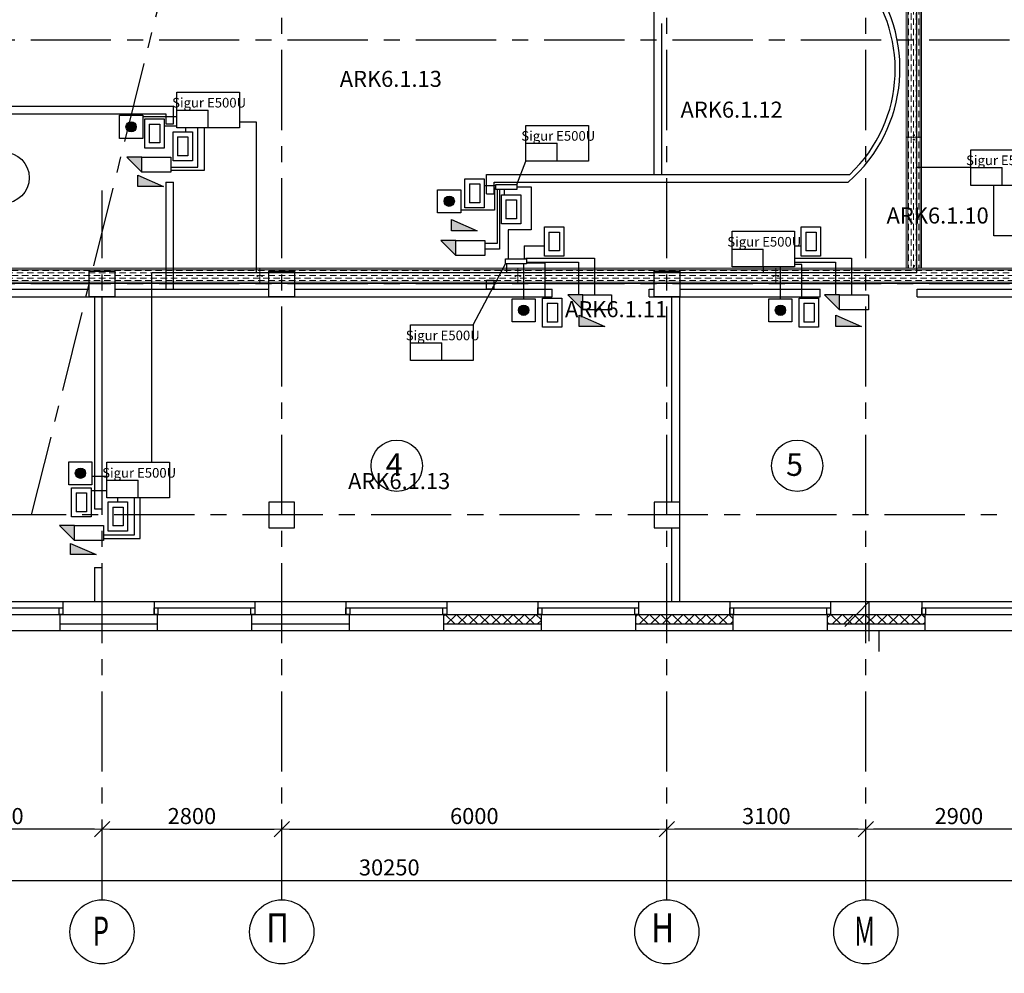
# Model space of a CAD drawing. Units: millimetres. Extents: x -21506 to 11259270, y -487065 to 104012.
# Drawn here: x 585412 to 600752, y -456058 to -441192 of the extents above; entities that cross this region are included whole.
import ezdxf
from ezdxf.enums import TextEntityAlignment as Align

# ---------------------------------------------------------------- set-up
doc = ezdxf.new("R2010")
doc.units = ezdxf.units.MM
doc.linetypes.add('CENTER', pattern=[2, 1.25, -0.25, 0.25, -0.25])
for name, color, linetype in [('2-Рамка', 7, 'Continuous'), ('КНС', 5, 'Continuous'), ('пс', 7, 'Continuous'), ('СКУД', 7, 'Continuous')]:
    doc.layers.add(name, color=color, linetype=linetype)
for name, color, linetype, lineweight in [('АР_водосток', 180, 'Continuous', 18), ('АР_кровля', 115, 'Continuous', 25), ('АР_ограждения', 231, 'Continuous', 13), ('АР_оси', 253, 'CENTER', 13), ('АР_перегородки', 44, 'Continuous', 30), ('АР_разм_осевые', 251, 'Continuous', 15), ('АР_Стены_керамзит', 45, 'Continuous', 50), ('колонны', 7, 'Continuous', 50), ('КОРПУС', 250, 'Continuous', 25), ('Номера_помещ', 151, 'Continuous', 20), ('ОКНА', 162, 'Continuous', 15), ('Перегородки', 35, 'Continuous', 18), ('Стены_нов', 7, 'Continuous', 50), ('Штр_утепл новый', 50, 'Continuous', 13)]:
    doc.layers.add(name, color=color, linetype=linetype, lineweight=lineweight)
doc.styles.add('Mipgost', font='mipgost.ttf', dxfattribs={"height": 250})
doc.styles.add('график', font='isocpeui.ttf')
doc.styles.add('ОГП_ТЕКСТ', font='isocpeur.ttf', dxfattribs={"width": 0.9, "oblique": 15})
doc.styles.add('РАЗМЕР', font='gost2304.shx', dxfattribs={"width": 0.7, "height": 250})
doc.linetypes.add('ограждение2', pattern='A,6.35,-2.54,[132,ltypeshp.shx,S=2.54,R=0,X=-2.54,Y=0],-2.54,25.4', length=36.83)
doc.dimstyles.new('Копия ARKO_TICK', dxfattribs={"dimscale": 100, "dimtxt": 2, "dimasz": 1.2, "dimexe": 2, "dimexo": 2, "dimgap": 0.8, "dimtad": 1, "dimdec": 0, "dimzin": 0, "dimdsep": 46, "dimtxsty": 'РАЗМЕР', "dimblk": 'dblk_0', "dimcen": 2, "dimdle": 1.5, "dimse1": 1, "dimse2": 1, "dimadec": 0, "dimazin": 0, "dimtfac": 1, "dimtdec": 0, "dimtmove": 1, "dimatfit": 3, "dimldrblk": 'dblk_0', "dimfxl": 1, "dimtolj": 1, "dimtzin": 0, "dimarcsym": 0})
pattern_1 = [(45, (-929123.1, 511381.47), (-88.388348, 88.388348), []), (135, (-929123.1, 511381.47), (-88.388348, -88.388348), [])]

# ---------------------------------------------------------------- blocks, each defined once
blk = doc.blocks.new('dblk_0')
at = {"color": 0, "linetype": 'ByBlock'}
for p, q in [((1, 1), (-1, -1)), ((-1, 0), (1, 0)), ((0, 1), (0, -1))]:
    blk.add_line(p, q, dxfattribs=at)
blk = doc.blocks.new('*D84')
at = {"layer": 'Defpoints', "color": 0, "lineweight": 25, "transparency": 16777216}
for p in [(23763, 2101), (17763, 1470), (23763, 1397)]:
    blk.add_point(p, dxfattribs=at)
at = {"layer": 'АР_разм_осевые', "color": 0, "lineweight": -2, "transparency": 16777216}
blk.add_line((17883, 2101), (23643, 2101), dxfattribs=at)
at = {"layer": 'АР_разм_осевые', "color": 0, "lineweight": -2, "transparency": 16777216, "xscale": 120, "yscale": 120, "zscale": 120, "rotation": 180}
blk.add_blockref('dblk_0', (17763, 2101), dxfattribs=at)
at = {"layer": 'АР_разм_осевые', "color": 0, "lineweight": -2, "transparency": 16777216, "xscale": 120, "yscale": 120, "zscale": 120}
blk.add_blockref('dblk_0', (23763, 2101), dxfattribs=at)
at = {"layer": 'АР_разм_осевые', "color": 0, "lineweight": 25, "transparency": 16777216, "insert": (20763, 2306), "char_height": 250, "attachment_point": 5, "style": 'ОГП_ТЕКСТ'}
blk.add_mtext('\\A1;6000', dxfattribs=at)
blk = doc.blocks.new('*D85')
at = {"layer": 'Defpoints', "color": 0, "lineweight": 25, "transparency": 16777216}
for p in [(11763, 2101), (14963, 1649), (11763, 1397)]:
    blk.add_point(p, dxfattribs=at)
at = {"layer": 'АР_разм_осевые', "color": 0, "lineweight": -2, "transparency": 16777216}
blk.add_line((14843, 2101), (11883, 2101), dxfattribs=at)
at = {"layer": 'АР_разм_осевые', "color": 0, "lineweight": -2, "transparency": 16777216, "xscale": 120, "yscale": 120, "zscale": 120, "rotation": 180}
blk.add_blockref('dblk_0', (11763, 2101), dxfattribs=at)
at = {"layer": 'АР_разм_осевые', "color": 0, "lineweight": -2, "transparency": 16777216, "xscale": 120, "yscale": 120, "zscale": 120}
blk.add_blockref('dblk_0', (14963, 2101), dxfattribs=at)
at = {"layer": 'АР_разм_осевые', "color": 0, "lineweight": 25, "transparency": 16777216, "insert": (13363, 2306), "char_height": 250, "attachment_point": 5, "style": 'ОГП_ТЕКСТ'}
blk.add_mtext('\\A1;3200', dxfattribs=at)
blk = doc.blocks.new('*D89')
at = {"layer": 'Defpoints', "color": 0, "lineweight": 25, "transparency": 16777216}
for p in [(4313, 1656), (34563, 1656), (34563, 1300)]:
    blk.add_point(p, dxfattribs=at)
at = {"layer": 'АР_разм_осевые', "color": 0, "lineweight": -2, "transparency": 16777216}
blk.add_line((4433, 1300), (34443, 1300), dxfattribs=at)
at = {"layer": 'АР_разм_осевые', "color": 0, "lineweight": -2, "transparency": 16777216, "xscale": 120, "yscale": 120, "zscale": 120, "rotation": 180}
blk.add_blockref('dblk_0', (4313, 1300), dxfattribs=at)
at = {"layer": 'АР_разм_осевые', "color": 0, "lineweight": -2, "transparency": 16777216, "xscale": 120, "yscale": 120, "zscale": 120}
blk.add_blockref('dblk_0', (34563, 1300), dxfattribs=at)
at = {"layer": 'АР_разм_осевые', "color": 0, "lineweight": 25, "transparency": 16777216, "insert": (19438, 1505), "char_height": 250, "attachment_point": 5, "style": 'ОГП_ТЕКСТ'}
blk.add_mtext('\\A1;30250', dxfattribs=at)
blk = doc.blocks.new('*D94')
at = {"layer": 'Defpoints', "color": 0, "lineweight": 25, "transparency": 16777216}
for p in [(17763, 2101), (14963, 1649), (17763, 1397)]:
    blk.add_point(p, dxfattribs=at)
at = {"layer": 'АР_разм_осевые', "color": 0, "lineweight": -2, "transparency": 16777216}
blk.add_line((15083, 2101), (17643, 2101), dxfattribs=at)
at = {"layer": 'АР_разм_осевые', "color": 0, "lineweight": -2, "transparency": 16777216, "xscale": 120, "yscale": 120, "zscale": 120, "rotation": 180}
blk.add_blockref('dblk_0', (14963, 2101), dxfattribs=at)
at = {"layer": 'АР_разм_осевые', "color": 0, "lineweight": -2, "transparency": 16777216, "xscale": 120, "yscale": 120, "zscale": 120}
blk.add_blockref('dblk_0', (17763, 2101), dxfattribs=at)
at = {"layer": 'АР_разм_осевые', "color": 0, "lineweight": 25, "transparency": 16777216, "insert": (16363, 2306), "char_height": 250, "attachment_point": 5, "style": 'ОГП_ТЕКСТ'}
blk.add_mtext('\\A1;2800', dxfattribs=at)
blk = doc.blocks.new('*D95')
at = {"layer": 'Defpoints', "color": 0, "lineweight": 25, "transparency": 16777216}
for p in [(18681, 34570), (17763, 33264), (18259, 33174), (17228, 22742), (17763, 706)]:
    blk.add_point(p, dxfattribs=at)
at = {"layer": 'АР_разм_осевые', "color": 0, "lineweight": -2, "transparency": 16777216}
for start, end in [(91.1273, 92.2546), (83, 90), (80.7454, 81.8727)]:
    blk.add_arc((17763, 27095), 6099, start, end, dxfattribs=at)
at = {"layer": 'АР_разм_осевые', "color": 0, "lineweight": -2, "transparency": 16777216, "xscale": 120, "yscale": 120, "zscale": 120}
for p, rotation in [((17763, 33194), 0.5636504305737051), ((18506, 33149), 172.436349569435)]:
    blk.add_blockref('dblk_0', p, dxfattribs=dict(at, rotation=rotation))
at = {"layer": 'АР_разм_осевые', "color": 0, "lineweight": 25, "transparency": 16777216, "insert": (17266, 33453), "char_height": 250, "attachment_point": 5, "style": 'ОГП_ТЕКСТ'}
blk.add_mtext('\\A1;7°', dxfattribs=at)
blk = doc.blocks.new('*D101')
at = {"layer": 'Defpoints', "color": 0, "lineweight": 25, "transparency": 16777216}
for p in [(26863, 4360), (23763, 2101), (23763, 1397)]:
    blk.add_point(p, dxfattribs=at)
at = {"layer": 'АР_разм_осевые', "color": 0, "lineweight": -2, "transparency": 16777216}
blk.add_line((26743, 2101), (23883, 2101), dxfattribs=at)
at = {"layer": 'АР_разм_осевые', "color": 0, "lineweight": -2, "transparency": 16777216, "xscale": 120, "yscale": 120, "zscale": 120, "rotation": 180}
blk.add_blockref('dblk_0', (23763, 2101), dxfattribs=at)
at = {"layer": 'АР_разм_осевые', "color": 0, "lineweight": -2, "transparency": 16777216, "xscale": 120, "yscale": 120, "zscale": 120}
blk.add_blockref('dblk_0', (26863, 2101), dxfattribs=at)
at = {"layer": 'АР_разм_осевые', "color": 0, "lineweight": 25, "transparency": 16777216, "insert": (25313, 2306), "char_height": 250, "attachment_point": 5, "style": 'ОГП_ТЕКСТ'}
blk.add_mtext('\\A1;3100', dxfattribs=at)
blk = doc.blocks.new('*D103')
at = {"layer": 'Defpoints', "color": 0, "lineweight": 25, "transparency": 16777216}
for p in [(29763, 4360), (26863, 2101), (26863, 1397)]:
    blk.add_point(p, dxfattribs=at)
at = {"layer": 'АР_разм_осевые', "color": 0, "lineweight": -2, "transparency": 16777216}
blk.add_line((29643, 2101), (26983, 2101), dxfattribs=at)
at = {"layer": 'АР_разм_осевые', "color": 0, "lineweight": -2, "transparency": 16777216, "xscale": 120, "yscale": 120, "zscale": 120, "rotation": 180}
blk.add_blockref('dblk_0', (26863, 2101), dxfattribs=at)
at = {"layer": 'АР_разм_осевые', "color": 0, "lineweight": -2, "transparency": 16777216, "xscale": 120, "yscale": 120, "zscale": 120}
blk.add_blockref('dblk_0', (29763, 2101), dxfattribs=at)
at = {"layer": 'АР_разм_осевые', "color": 0, "lineweight": 25, "transparency": 16777216, "insert": (28313, 2306), "char_height": 250, "attachment_point": 5, "style": 'ОГП_ТЕКСТ'}
blk.add_mtext('\\A1;2900', dxfattribs=at)
blk = doc.blocks.new('A$C25566B97')
at = {"lineweight": 9}
h = blk.add_hatch(dxfattribs=at)
h.set_pattern_fill('CL', color=82, scale=10, angle=90, pattern_type=2)
h.set_pattern_definition([(90, (-327260, 132727.38), (-40, 80), [100, -60])])
h.paths.add_polyline_path([(22, 0), (24, 4020), (216, 4020), (214, 0)])
at = {"color": 82, "lineweight": 9}
for p, q in [((0, 0), (0, 4020)), ((24, 4020), (0, 4020)), ((0, 4020), (0, 0)), ((24, 4020), (24, 0)), ((216, 4020), (24, 4020)), ((216, 0), (216, 4020)), ((240, 4020), (216, 4020)), ((240, 4020), (240, 0)), ((240, 4020), (240, 0)), ((0, 0), (236, 0)), ((236, 0), (240, 0))]:
    blk.add_line(p, q, dxfattribs=at)
for centre in [(120, 3984), (120, 36)]:
    blk.add_circle(centre, 8.4, dxfattribs=at)
blk = doc.blocks.new('A$C7ACD043C')
at = {"lineweight": 9}
h = blk.add_hatch(dxfattribs=at)
h.set_pattern_fill('CL', color=82, scale=10, pattern_type=2)
h.set_pattern_definition([(360, (132727.38, 327500), (80, 40), [100, -60])])
h.paths.add_polyline_path([(1280, 25), (1280, 216), (4020, 216), (0, 218), (0, 216), (510, 216), (510, 26)])
at = {"color": 82, "lineweight": 9}
for p, q in [((510, 240), (1280, 240)), ((1280, 240), (510, 240)), ((510, 240), (510, 4)), ((1280, 216), (510, 216)), ((1280, 216), (1280, 240)), ((1280, 24), (1280, 216)), ((510, 24), (1280, 24)), ((510, 4), (510, 0)), ((1280, 0), (510, 0)), ((1280, 0), (510, 0)), ((1280, 0), (1280, 24))]:
    blk.add_line(p, q, dxfattribs=at)
for centre in [(546, 120), (1244, 120)]:
    blk.add_circle(centre, 8.4, dxfattribs=at)
blk = doc.blocks.new('A$C4F5168BC')
at = {"lineweight": 9}
h = blk.add_hatch(dxfattribs=at)
h.set_pattern_fill('CL', color=82, scale=10, angle=90, pattern_type=2)
h.set_pattern_definition([(90, (-327260, 132727.38), (-40, 80), [100, -60])])
h.paths.add_polyline_path([(24, 0), (24, 1980), (215, 1980), (216, 4020), (24, 4020), (22, 0)])
at = {"color": 82, "lineweight": 9}
for p, q in [((0, 1980), (0, 4020)), ((24, 4020), (0, 4020)), ((0, 4020), (0, 1980)), ((24, 4020), (24, 1980)), ((216, 4020), (24, 4020)), ((216, 1980), (216, 4020)), ((240, 4020), (216, 4020)), ((240, 4020), (240, 1980)), ((240, 4020), (240, 1980)), ((4, 1980), (240, 1980)), ((240, 1980), (244, 1980))]:
    blk.add_line(p, q, dxfattribs=at)
for centre in [(120, 3984), (124, 2016)]:
    blk.add_circle(centre, 8.4, dxfattribs=at)
blk = doc.blocks.new('A$C47453055')
at = {"layer": 'СКУД', "color": 1, "lineweight": 30}
for p in [(0, 278), (488, 0)]:
    blk.add_line(p, (488, 278), dxfattribs=at)
blk.add_lwpolyline([(0, 557), (975, 557), (975, 0), (0, 0)], close=True, dxfattribs=at)
at = {"layer": '2-Рамка', "lineweight": 30, "insert": (503, 392), "char_height": 150, "width": 7000, "attachment_point": 5, "style": 'Mipgost'}
blk.add_mtext('{\\C1;Sigur E500U}', dxfattribs=at)
blk = doc.blocks.new('A$C3312301C')
at = {"color": 94}
for p, q in [((70, 375), (232, 375)), ((70, 375), (70, 80)), ((232, 375), (232, 80)), ((151, 80), (70, 80)), ((232, 80), (151, 80))]:
    blk.add_line(p, q, dxfattribs=at)
at = {"color": 94, "lineweight": 30}
blk.add_lwpolyline([(0, 455), (302, 455), (302, 0), (0, 0)], close=True, dxfattribs=at)
blk = doc.blocks.new('A$C29E17746')
at = {"linetype": 'ByBlock', "lineweight": 25}
h = blk.add_hatch(color=1, dxfattribs=at)
h.dxf.hatch_style = 1
edge = h.paths.add_edge_path()
edge.add_arc((180, 180), 80, 0, 360)
at = {"color": 0, "linetype": 'ByBlock', "lineweight": 25}
blk.add_circle((180, 180), 80, dxfattribs=at)
at = {"layer": 'пс', "color": 5, "ltscale": 100}
for p, q in [((0, 0), (0, 360)), ((0, 360), (360, 360)), ((360, 360), (360, 0)), ((360, 0), (0, 0))]:
    blk.add_line(p, q, dxfattribs=at)
blk = doc.blocks.new('A$C29085938')
h = blk.add_hatch(color=1)
h.dxf.hatch_style = 1
h.paths.add_polyline_path([(760, 0), (500, 260), (500, 0)])
at = {"color": 1, "lineweight": 30}
for p, q in [((0, 0), (0, 260)), ((0, 260), (500, 260)), ((500, 260), (500, 0)), ((760, 0), (500, 260)), ((500, 0), (0, 0)), ((500, 0), (760, 0))]:
    blk.add_line(p, q, dxfattribs=at)
blk = doc.blocks.new('A$C7B226CF2')
at = {"layer": 'СКУД'}
h = blk.add_hatch(color=6, dxfattribs=at)
h.dxf.hatch_style = 1
h.paths.add_polyline_path([(0, 176), (399, 0), (0, 0)])
for p, q in [((0, 0), (0, 176)), ((0, 176), (399, 0)), ((399, 0), (0, 0))]:
    blk.add_line(p, q, dxfattribs=at)
blk = doc.blocks.new('A$C0D227776')
at = {"layer": 'Штр_утепл новый', "lineweight": 25, "ltscale": 200}
h = blk.add_hatch(dxfattribs=at)
h.set_pattern_fill('ANSI37', color=0, scale=1000, style=0)
h.set_pattern_definition(pattern_1)
h.paths.add_polyline_path([(21803, 5450.1), (21753, 5450.1), (20333, 5450.1), (20283, 5450.1), (20283, 5300.1), (21803, 5300.1)])
h.paths.add_polyline_path([(23763, 5450.1), (23323, 5450.1), (23273, 5450.1), (23273, 5300.1), (23763, 5300.1)])
h.paths.add_polyline_path([(24793, 5450.1), (24743, 5450.1), (23763, 5450.1), (23763, 5300.1), (24793, 5300.1)])
h = blk.add_hatch(dxfattribs=at)
h.set_pattern_fill('ANSI37', color=0, scale=1000, style=0)
h.set_pattern_definition(pattern_1)
h.paths.add_polyline_path([(27783, 5450.1), (27733, 5450.1), (26313, 5450.1), (26263, 5450.1), (26263, 5300.1), (27783, 5300.1)])
h.paths.add_polyline_path([(29763, 5450.1), (29303, 5450.1), (29253, 5450.1), (29253, 5300.1), (29763, 5300.1)])
h.paths.add_polyline_path([(30773, 5450.1), (30723, 5450.1), (29763, 5450.1), (29763, 5300.1), (30773, 5300.1)])
h.paths.add_polyline_path([(32383, 5450.1), (32293, 5450.1), (32243, 5450.1), (32243, 5300.1), (32383, 5300.1)])
h.paths.add_polyline_path([(34563, 5450.1), (32383, 5450.1), (32383, 5300.1), (34563, 5300.1)])
at = {"color": 0, "lineweight": 25}
for p, q in [((11563, 13371.7), (16078.9, 13371.7)), ((16078.9, 13098), (16078.9, 13371.7)), ((11563, 13251.7), (15958.9, 13251.7)), ((15958.9, 13251.7), (15958.9, 13098)), ((20951.2, 12308.4), (26613.2, 12308.4)), ((20951.2, 12007.4), (20951.2, 12308.4)), ((15958.9, 12188), (15958.9, 10520.1)), ((16078.9, 10520.1), (16078.9, 12188)), ((21071.2, 12188.4), (26589.4, 12188.4)), ((21071.2, 12007.4), (21071.2, 12188.4)), ((20951.2, 12007.4), (21071.2, 12007.4)), ((20951.2, 10520.1), (20951.2, 10660.4)), ((20951.2, 10660.4), (21071.2, 10660.4)), ((21071.2, 10520.1), (21071.2, 10660.4)), ((15958.9, 10520.1), (16078.9, 10520.1)), ((21071.2, 10520.1), (20951.2, 10520.1)), ((14963, 10400.1), (14843, 10400.1)), ((14843, 10400.1), (14843, 7093)), ((14963, 7093), (14963, 10400.1)), ((14843, 6183), (14843, 5650.1)), ((14963, 5650.1), (14963, 6183)), ((14843, 5650.1), (14963, 5650.1))]:
    blk.add_line(p, q, dxfattribs=at)
for centre, radius, start, end in [((25046.9, 13958.4), 2347.8, 311.0719, 39.32936), ((25077.5, 13943.6), 2243.2, 313.20266, 42.06159)]:
    blk.add_arc(centre, radius, start, end, dxfattribs=at)
at = {"layer": 'АР_водосток', "color": 0, "lineweight": 25}
blk.add_line((26536.4, 5261.9), (26913, 5650.1), dxfattribs=at)
at = {"layer": 'АР_кровля', "color": 0, "lineweight": 25, "ltscale": 300}
blk.add_line((26913, 5030.1), (26913, 5650.1), dxfattribs=at)
at = {"layer": 'АР_ограждения', "color": 0, "linetype": 'ограждение2', "lineweight": 25, "ltscale": 10}
blk.add_line((27073, 4870.1), (27073, 5200.1), dxfattribs=at)
at = {"layer": 'АР_оси', "color": 0, "lineweight": 25, "ltscale": 1000}
for p, q in [((13865.7, 7001.3), (22206.1, 40453.1)), ((23763, 1000.1), (23763, 39194.5)), ((26863, 1000.1), (26863, 38421.5)), ((17763, 1000.1), (17763, 35315.7)), ((37102, 14400.1), (1112.5, 14400.1)), ((14963, 1000.1), (14963, 12054.9)), ((37102, 10600.1), (1112.5, 10600.1)), ((36403.7, 7000.1), (1112.5, 7000.1))]:
    blk.add_line(p, q, dxfattribs=at)
at = {"layer": 'АР_оси', "color": 0, "linetype": 'ByBlock', "lineweight": 25, "ltscale": 100}
for centre in [(14963, 500), (17763, 500), (23763, 500.1), (26863, 500.1)]:
    blk.add_circle(centre, 500, dxfattribs=at)
at = {"layer": 'АР_перегородки', "color": 0, "lineweight": 25}
for p, q in [((23563, 12308.4), (23563, 17050.1)), ((23683, 12308.4), (23683, 14660.1)), ((15958.9, 13098), (16078.9, 13098)), ((15958.9, 12188), (16078.9, 12188)), ((11963, 10520.1), (14763, 10520.1)), ((15163, 10520.1), (17563, 10520.1)), ((17963, 10520.1), (21977.1, 10520.1)), ((21977.1, 10400.1), (21977.1, 10520.1)), ((23487.1, 10400.1), (23487.1, 10520.1)), ((23487.1, 10520.1), (23563, 10520.1)), ((23963, 10520.1), (26153, 10520.1)), ((26153, 10400.1), (26153, 10520.1)), ((27663, 10520.1), (29563, 10520.1)), ((27663, 10400.1), (27663, 10520.1)), ((11963, 10400.1), (21977.1, 10400.1)), ((23487.1, 10400.1), (26153, 10400.1)), ((23843, 7200.1), (23843, 10400.1)), ((23963, 5650.1), (23963, 10400.1)), ((27663, 10400.1), (29563, 10400.1)), ((14843, 7093), (14963, 7093)), ((23843, 5650.1), (23843, 6800.1)), ((14843, 6183), (14963, 6183))]:
    blk.add_line(p, q, dxfattribs=at)
at = {"layer": 'АР_Стены_керамзит', "color": 0, "lineweight": 25}
for p, q in [((14353, 5650.1), (15773, 5650.1)), ((14353, 5650.1), (14353, 5450.1)), ((15773, 5650.1), (15773, 5450.1)), ((17343, 5650.1), (18763, 5650.1)), ((17343, 5650.1), (17343, 5450.1)), ((18763, 5650.1), (18763, 5450.1)), ((20333, 5650.1), (21753, 5650.1)), ((20333, 5650.1), (20333, 5450.1)), ((21753, 5650.1), (21753, 5450.1)), ((23323, 5650.1), (24743, 5650.1)), ((23323, 5650.1), (23323, 5450.1)), ((24743, 5650.1), (24743, 5450.1)), ((26313, 5650.1), (27733, 5650.1)), ((26313, 5650.1), (26313, 5450.1)), ((27733, 5650.1), (27733, 5450.1)), ((14353, 5450.1), (15773, 5450.1)), ((17343, 5450.1), (18763, 5450.1)), ((20333, 5450.1), (21753, 5450.1)), ((23323, 5450.1), (24743, 5450.1)), ((26313, 5450.1), (27733, 5450.1))]:
    blk.add_line(p, q, dxfattribs=at)
at = {"layer": 'колонны', "color": 0, "lineweight": 25}
for points in [[(14763, 10800.1), (15163, 10800.1), (15163, 10400.1), (14763, 10400.1)], [(17563, 10800.1), (17963, 10800.1), (17963, 10400.1), (17563, 10400.1)], [(23563, 10800.1), (23963, 10800.1), (23963, 10400.1), (23563, 10400.1)], [(17563, 6800.1), (17963, 6800.1), (17963, 7200.1), (17563, 7200.1)], [(23563, 6800.1), (23963, 6800.1), (23963, 7200.1), (23563, 7200.1)]]:
    blk.add_lwpolyline(points, close=True, dxfattribs=at)
at = {"layer": 'Номера_помещ', "color": 0, "lineweight": 25, "ltscale": 100}
for centre in [(13429, 12256.5), (19555.2, 7767.1), (25793.3, 7767.1)]:
    blk.add_circle(centre, 400, dxfattribs=at)
at = {"layer": 'ОКНА', "color": 0, "lineweight": 25}
for p, q in [((12783, 5550.1), (14353, 5550.1)), ((15773, 5550.1), (17343, 5550.1)), ((18763, 5550.1), (20333, 5550.1)), ((21753, 5550.1), (23323, 5550.1)), ((24743, 5550.1), (26313, 5550.1)), ((12783, 5450.1), (14353, 5450.1)), ((15773, 5450.1), (17343, 5450.1)), ((18763, 5450.1), (20333, 5450.1)), ((21753, 5450.1), (23323, 5450.1)), ((24743, 5450.1), (26313, 5450.1))]:
    blk.add_line(p, q, dxfattribs=at)
at = {"layer": 'ОКНА', "color": 0, "lineweight": 25, "ltscale": 500}
for p, q in [((27733, 5550.3), (29303, 5550.3)), ((27733, 5450.1), (29303, 5450.1))]:
    blk.add_line(p, q, dxfattribs=at)
at = {"layer": 'Перегородки', "color": 0, "lineweight": 25}
for p, q in [((12783, 5650.1), (14353, 5650.1)), ((15773, 5650.1), (17343, 5650.1)), ((18763, 5650.1), (20333, 5650.1)), ((21753, 5650.1), (23323, 5650.1)), ((24743, 5650.1), (26313, 5650.1)), ((27733, 5650.1), (29303, 5650.1)), ((14303, 5450.1), (14303, 5200.1)), ((15823, 5450.1), (15823, 5200.1)), ((17293, 5450.1), (17293, 5200.1)), ((18813, 5450.1), (18813, 5200.1)), ((20283, 5450.1), (20283, 5200.1)), ((21753, 5450.1), (21803, 5450.1)), ((21803, 5450.1), (21803, 5200.1)), ((23273, 5450.1), (23273, 5200.1)), ((23323, 5450.1), (23273, 5450.1)), ((24793, 5450.1), (24793, 5200.1)), ((26263, 5450.1), (26263, 5200.1)), ((27783, 5450.3), (27783, 5200.1)), ((14303, 5300.1), (15823, 5300.1)), ((17293, 5300.1), (18813, 5300.1)), ((20283, 5300.1), (21803, 5300.1)), ((23273, 5300.1), (24793, 5300.1)), ((26263, 5300.1), (27783, 5300.1)), ((12368, 5200.1), (16928, 5200.1)), ((12783, 5200.1), (14353, 5200.1)), ((14353, 5200.1), (15773, 5200.1)), ((15773, 5200.1), (17343, 5200.1)), ((17343, 5200.1), (18763, 5200.1)), ((18763, 5200.1), (20333, 5200.1)), ((20333, 5200.1), (21753, 5200.1)), ((21753, 5200.1), (23323, 5200.1)), ((23323, 5200.1), (24743, 5200.1)), ((24743, 5200.1), (26313, 5200.1)), ((26313, 5200.1), (27733, 5200.1)), ((27733, 5200.1), (29303, 5200.1))]:
    blk.add_line(p, q, dxfattribs=at)
at = {"layer": 'Стены_нов', "color": 0, "lineweight": 25}
for points in [[(14353, 5550.1), (14353, 5450.1), (14293, 5450.1), (14293, 5550.1)], [(15833, 5550.1), (15833, 5450.1), (15773, 5450.1), (15773, 5550.1)], [(17343, 5550.1), (17343, 5450.1), (17283, 5450.1), (17283, 5550.1)], [(18823, 5550.1), (18823, 5450.1), (18763, 5450.1), (18763, 5550.1)], [(20333, 5550.1), (20333, 5450.1), (20273, 5450.1), (20273, 5550.1)], [(21813, 5550.1), (21813, 5450.1), (21753, 5450.1), (21753, 5550.1)], [(23323, 5550.1), (23323, 5450.1), (23263, 5450.1), (23263, 5550.1)], [(24803, 5550.1), (24803, 5450.1), (24743, 5450.1), (24743, 5550.1)], [(26313, 5550.1), (26313, 5450.1), (26253, 5450.1), (26253, 5550.1)], [(27793, 5550.1), (27793, 5450.1), (27733, 5450.1), (27733, 5550.1)]]:
    blk.add_lwpolyline(points, close=True, dxfattribs=at)
at = {"layer": 'АР_оси', "color": 0, "lineweight": 25, "ltscale": 100, "style": 'ОГП_ТЕКСТ', "oblique": 15}
for s, width, p in [('П', 0.8, (17698.2, 505.7)), ('Н', 0.8, (23698.2, 505.8)), ('Р', 0.65, (14944.4, 454.5)), ('М', 0.65, (26844.8, 454.6))]:
    blk.add_text(s, height=450, dxfattribs=dict(at, width=width)).set_placement(p, align=Align.MIDDLE)
at = {"layer": 'Номера_помещ', "color": 0, "lineweight": 25, "ltscale": 100, "style": 'ОГП_ТЕКСТ', "oblique": 15}
for s, p in [('4', (19381.7, 7609.1)), ('5', (25619.8, 7609.1))]:
    blk.add_text(s, height=350, dxfattribs=at).set_placement(p)
at = {"layer": 'АР_разм_осевые', "color": 0, "lineweight": 25}
dim = blk.add_angular_dim_2l(base=(18259.2, 33174.2), line1=((17228.5, 22742.2), (18680.8, 34570.1)), line2=((17763, 706), (17763, 33264.2)), dimstyle='Копия ARKO_TICK', override={"dimtxt": 2.5, "dimtxsty": 'ОГП_ТЕКСТ'}, dxfattribs=at)
dim.commit()
dim.dimension.update_dxf_attribs({"geometry": '*D95', "text_midpoint": (17265.9, 33452.5), "dimtype": 162})
for base, p1, p2, picture, middle in [((23763, 2100.5), (26863, 4360.1), (23763, 1396.7), '*D101', (25313, 2305.5)), ((26863, 2100.5), (29763, 4360.1), (26863, 1396.7), '*D103', (28313, 2305.5)), ((11763, 2100.5), (14963, 1648.8), (11763, 1396.7), '*D85', (13363, 2305.5))]:
    dim = blk.add_linear_dim(base=base, p1=p1, p2=p2, angle=180, dimstyle='Копия ARKO_TICK', override={"dimtxt": 2.5, "dimtxsty": 'ОГП_ТЕКСТ'}, dxfattribs=at)
    dim.commit()
    dim.dimension.update_dxf_attribs({"geometry": picture, "text_midpoint": middle})
for base, p1, p2, picture, middle in [((17763, 2100.5), (14963, 1648.8), (17763, 1396.7), '*D94', (16363, 2305.5)), ((23763, 2100.5), (17763, 1469.7), (23763, 1396.7), '*D84', (20763, 2305.5)), ((34563, 1300.1), (4313, 1656), (34563, 1656), '*D89', (19438, 1505.1))]:
    dim = blk.add_linear_dim(base=base, p1=p1, p2=p2, dimstyle='Копия ARKO_TICK', override={"dimtxt": 2.5, "dimtxsty": 'ОГП_ТЕКСТ'}, dxfattribs=at)
    dim.commit()
    dim.dimension.update_dxf_attribs({"geometry": picture, "text_midpoint": middle})

msp = doc.modelspace()

# ---------------------------------------------------------------- linework, layer by layer
at = {"layer": 'КНС'}
for p, q in [((599386, -426620), (599386, -445137)), ((587860, -442850), (587663, -442850)), ((588000, -442939), (588000, -442878)), ((588190, -443490), (588190, -442878)), ((588836, -442782), (589098, -442782)), ((589098, -442782), (589098, -445137)), ((587767, -443490), (588190, -443490)), ((600230, -443497), (599386, -443497)), ((592830, -443780), (592650, -443780)), ((600590, -444564), (600590, -443776)), ((592890, -443840), (592890, -444770)), ((601206, -444564), (600590, -444564)), ((593270, -444717), (593588, -444717)), ((593270, -444717), (593270, -444920)), ((597485, -444717), (597588, -444717)), ((592890, -444770), (592657, -444770)), ((593300, -444910), (594370, -444910)), ((593300, -444910), (593300, -444920)), ((593600, -444990), (593310, -444990)), ((593600, -445531), (593600, -444990)), ((594370, -444910), (594370, -445479)), ((597485, -444910), (598370, -444910)), ((597600, -445010), (597485, -445010)), ((597600, -445531), (597600, -445010)), ((598370, -444910), (598370, -445479)), ((599386, -445137), (587471, -445137)), ((587471, -448092), (587471, -445137)), ((586523, -448530), (586770, -448530)), ((586942, -448709), (586942, -448648)), ((587290, -449280), (587290, -448648)), ((586717, -449280), (587290, -449280))]:
    msp.add_line(p, q, dxfattribs=at)
at = {"layer": 'КНС', "color": 1, "linetype": 'ByBlock', "lineweight": 25}
for p, q in [((587328, -442702), (587860, -442702)), ((593160, -443760), (593300, -443396)), ((592830, -443820), (592810, -443820)), ((592810, -443820), (592810, -444160)), ((592810, -444160), (592284, -444160)), ((592475, -445949), (592980, -445000)), ((593264, -445542), (593264, -445000)), ((597264, -445542), (597264, -445046)), ((586538, -448310), (586770, -448310))]:
    msp.add_line(p, q, dxfattribs=at)
at = {"layer": 'КНС', "color": 0, "linetype": 'ByBlock', "lineweight": 25}
for p, q in [((588290, -442920), (588290, -442878)), ((588290, -443540), (588290, -442920)), ((587767, -443540), (588290, -443540)), ((592850, -443840), (592850, -444680)), ((592850, -444680), (592657, -444680)), ((593310, -444970), (594120, -444970)), ((594120, -444970), (594120, -445479)), ((597485, -444970), (598120, -444970)), ((598120, -444970), (598120, -445479)), ((587200, -449220), (587200, -448648)), ((586717, -449220), (587200, -449220))]:
    msp.add_line(p, q, dxfattribs=at)
at = {"layer": 'КНС', "linetype": 'ByBlock', "lineweight": 25}
for p, q in [((593160, -443800), (593380, -443800)), ((593380, -443800), (593380, -444470)), ((592960, -443840), (592960, -443921)), ((593380, -444470), (593020, -444470)), ((593020, -444470), (593020, -444920)), ((592997, -445000), (592997, -445137)), ((596997, -445046), (596997, -445137))]:
    msp.add_line(p, q, dxfattribs=at)
at = {"layer": 'КНС'}
for points in [[(595073, -427077), (599386, -427077), (599386, -445137)], [(599386, -438788), (599386, -445137)], [(599386, -445137), (587471, -445137)]]:
    msp.add_lwpolyline(points, dxfattribs=at)
at = {"layer": 'КНС', "color": 1, "linetype": 'ByBlock', "lineweight": 25}
for points in [[(592830, -443760), (593160, -443760), (593160, -443840), (592830, -443840)], [(592980, -444920), (593310, -444920), (593310, -445000), (592980, -445000)]]:
    msp.add_lwpolyline(points, close=True, dxfattribs=at)

# ---------------------------------------------------------------- block references
at = {"color": 0, "linetype": 'ByBlock', "ltscale": 0.5}
for p in [(586968, -443042), (591924, -444202), (593084, -445902), (597084, -445902), (586178, -448442)]:
    msp.add_blockref('A$C29E17746', p, dxfattribs=at)
at = {"layer": 'КНС', "color": 0, "linetype": 'ByBlock', "lineweight": 25}
for name, p in [('A$C25566B97', (599223, -443026)), ('A$C4F5168BC', (599223, -447046)), ('A$C7ACD043C', (583853, -445306))]:
    msp.add_blockref(name, p, dxfattribs=at)
at = {"layer": 'КНС', "color": 0, "lineweight": 25}
for p in [(587860, -442878), (593300, -443396), (600230, -443776), (596510, -445046), (591500, -446506), (586770, -448648)]:
    msp.add_blockref('A$C47453055', p, dxfattribs=at)
at = {"layer": 'КНС'}
for p in [(587361, -443194), (587801, -443394), (586221, -448944), (586791, -449164)]:
    msp.add_blockref('A$C3312301C', p, dxfattribs=at)
at = {"layer": 'КНС', "color": 5, "linetype": 'ByBlock', "lineweight": 25}
for p in [(592348, -444127), (592918, -444377), (593588, -444877), (597588, -444877), (593558, -445987), (597558, -445987)]:
    msp.add_blockref('A$C3312301C', p, dxfattribs=at)
at = {"layer": 'КНС', "color": 0, "linetype": 'ByBlock', "lineweight": 25, "rotation": 270}
for p in [(585133, -445066), (589153, -445066), (593173, -445066), (597193, -445066)]:
    msp.add_blockref('A$C25566B97', p, dxfattribs=at)
at = {"layer": 'КОРПУС', "color": 0}
msp.add_blockref('A$C0D227776', (571732, -455912), dxfattribs=at)
at = {"layer": 'СКУД', "xscale": 0.9, "yscale": 0.9, "zscale": 0.9, "rotation": 180}
for p in [(587767, -443336), (592657, -444636), (594634, -445479), (598634, -445479), (586717, -449076)]:
    msp.add_blockref('A$C29085938', p, dxfattribs=at)
at = {"layer": 'СКУД'}
for p in [(587252, -443791), (592142, -444481), (594130, -445973), (598130, -445973), (586202, -449531)]:
    msp.add_blockref('A$C7B226CF2', p, dxfattribs=at)

# ---------------------------------------------------------------- texts
at = {"lineweight": 0, "insert": (175376, -442659), "char_height": 350, "width": 17775.27, "attachment_point": 1, "style": 'график'}
msp.add_mtext('\\A1;{\\L1 Общие данные.\\P\\l\\C7; Настоящий комплект рабочей документации выполнен на основании задания на проектирование, проектной документации и архитектурно-строительных решений.               \\P\\pt700; Рабочие чертежи разработаны в соответствии с требованиями действующих технических регламентов, стандартов, сводов правил, других документов, содержащих установленные требования.  \\P\\ptz;  \\LНазвание объекта:\\l }Административное здание по ул. Пушкина-Думская в ЦАО г. Омска.\\P\\pt700; В комплекте рабочей документации представлены следующие разделы:\\P\\pi-1050,l1400,t1400;-^Iсистема контроля и управления доступом.\\P\\pi0,l0,tz;\\P{\\A0;\\L2.\\A1;СИСТЕМА КОНТРОЛЯ И УПРАВЛЕНИЯ ДОСТУПОМ (СКУД)\\P\\A0;\\l2.1.СКУД предназначена для:\\P- обеспечения автоматического контроля и разграничения доступа в помещения на основе анализа информации о соответствии кода идентификаторов доступа, предъявляемых физическими лицами, даты и времени прохода разрешенным для данного уровня доступа;\\P- обеспечения возможности формировать информационную базу данных\\Pо перемещениях и передвижениях на основе оборудования доступа и видеокамер.\\P  СКУД строится на базе контроллеров фирмы Sigur. Для всех точек прохода устанавливаются сетевые контроллеры "Sigur E500U", которые включаются в общую ЛВС посредством Ethernet. Данные со всех контроллеров сводятся в единый центр коммутации в помещении инженера по обслуживанию (№ 4 по экспликации) в подвале. Сегменты кабеля "витая пара" от каждого "Sigur E500U" сводятся на патч-панели, устанавливаемые в шкафы телекоммуникационные на каждом этаже (шкаф и патч-панели учитываются в разделе СКС).\\P Доступ в защищаемые помещения осуществляется при помощи электронных идентификаторов (карт), которые считываются \\C0;настенными proximity-считывателями\\C256;. \\P Для экстренной разблокировки дверей со стороны помещений устанавливаются кнопки аварийной разблокировки. \\P На каждой двери, оборудуемой СКУД, устанавливаются замки электромагнитные. \\P2.2.\\C0;Линии подключения считывателей настенных, управления замками электромагнитными, а также линии от контроллеров СКУД к считывателям выполняются кабелем "витая пара" \\C256;U/UTP LSZH нг(A)-HFLTx (4 пары). }', dxfattribs=at)
at = {"layer": '2-Рамка', "lineweight": 0, "char_height": 250, "width": 7000, "attachment_point": 5, "style": 'график'}
for s, insert in [('ARK6.1.13', (591194, -442147)), ('ARK6.1.12', (596504, -442627)), ('ARK6.1.10', (599714, -444277)), ('ARK6.1.11', (594704, -445737)), ('ARK6.1.13', (591324, -448417))]:
    msp.add_mtext(s, dxfattribs=dict(at, insert=insert))

doc.saveas('drawing.dxf')
